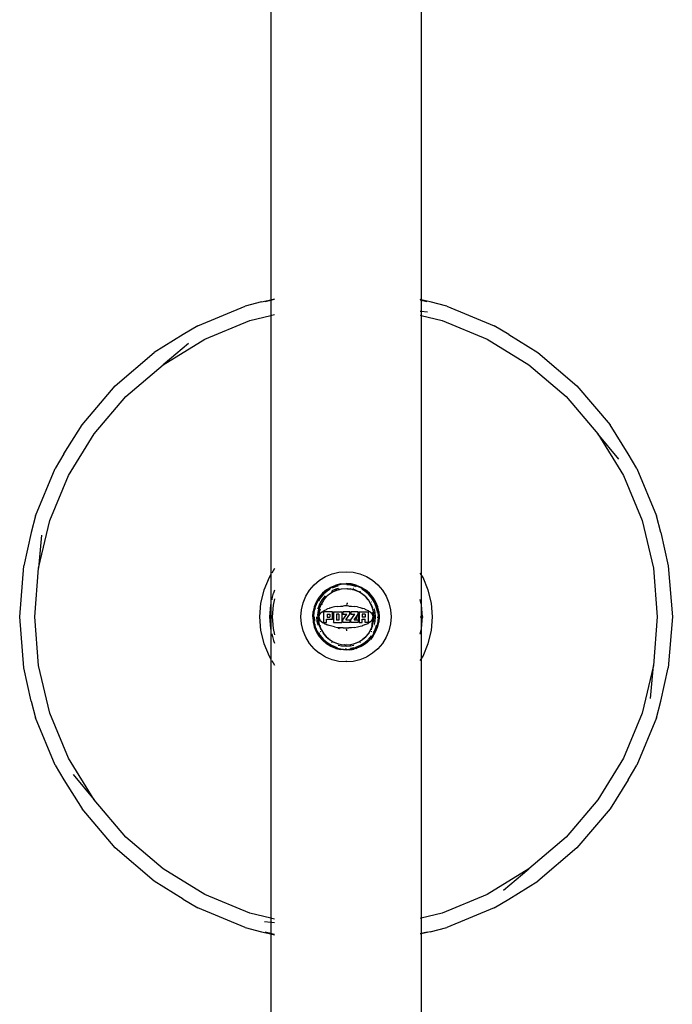
# Model space of a CAD drawing. Extents: x -3240 to 3240, y -3006 to 3006.
# Drawn here: x 1550 to 1810, y -744 to -351 of the extents above; entities that cross this region are included whole.
import ezdxf

# ---------------------------------------------------------------- set-up
doc = ezdxf.new("R2010")
doc.units = 0
doc.layers.get('0').update_dxf_attribs({"linetype": 'CONTINUOUS'})

msp = doc.modelspace()

# ---------------------------------------------------------------- linework, layer by layer
for p, q in [((1650.09, -267.56), (1650.09, -462.54)), ((1710.09, -267.56), (1710.09, -462.54)), ((1646.42, -463.38), (1639.83, -465.12)), ((1646.42, -463.38), (1650.09, -462.54)), ((1647.87, -463.19), (1650.09, -462.65)), ((1650.09, -462.54), (1650.09, -462.65)), ((1650.09, -462.65), (1650.09, -468.81)), ((1650.46, -462.46), (1651.55, -462.21)), ((1650.46, -462.57), (1651.55, -462.3)), ((1710.09, -462.54), (1709.72, -462.46)), ((1709.72, -462.57), (1710.09, -462.65)), ((1713.75, -463.38), (1710.09, -462.54)), ((1710.09, -462.54), (1710.09, -462.65)), ((1710.09, -462.65), (1712.3, -463.19)), ((1710.09, -462.65), (1710.09, -467.24)), ((1720.34, -465.12), (1713.75, -463.38)), ((1620.94, -472.94), (1639.83, -465.12)), ((1710.09, -467.24), (1709.72, -467.21)), ((1712.65, -467.48), (1710.09, -467.24)), ((1710.09, -467.24), (1710.09, -468.81)), ((1720.34, -465.12), (1739.23, -472.94)), ((1623.67, -478.29), (1641.68, -470.82)), ((1641.68, -470.82), (1650.09, -468.81)), ((1650.09, -468.81), (1650.09, -572.14)), ((1650.46, -468.72), (1651.55, -468.45)), ((1709.72, -468.72), (1710.09, -468.81)), ((1710.09, -468.81), (1718.49, -470.82)), ((1710.09, -468.81), (1710.09, -572.14)), ((1718.49, -470.82), (1736.5, -478.29)), ((1620.94, -472.94), (1615.05, -476.37)), ((1745.12, -476.37), (1739.23, -472.94)), ((1615.05, -476.37), (1603.52, -483.62)), ((1607.04, -488.47), (1623.67, -478.29)), ((1736.5, -478.29), (1753.13, -488.47)), ((1745.12, -476.37), (1756.66, -483.62)), ((1617.17, -480.05), (1607.04, -488.47)), ((1587.97, -496.9), (1603.52, -483.62)), ((1756.66, -483.62), (1772.2, -496.9)), ((1592.21, -501.14), (1607.04, -488.47)), ((1753.13, -488.47), (1767.96, -501.14)), ((1574.7, -512.44), (1587.97, -496.9)), ((1772.2, -496.9), (1785.48, -512.44)), ((1579.55, -515.97), (1592.21, -501.14)), ((1767.96, -501.14), (1780.62, -515.97)), ((1567.45, -523.98), (1574.7, -512.44)), ((1792.73, -523.98), (1785.48, -512.44)), ((1569.36, -532.59), (1579.55, -515.97)), ((1780.62, -515.97), (1790.81, -532.59)), ((1789.05, -526.1), (1780.62, -515.97)), ((1567.45, -523.98), (1564.01, -529.87)), ((1796.16, -529.87), (1792.73, -523.98)), ((1556.19, -548.76), (1564.01, -529.87)), ((1796.16, -529.87), (1803.98, -548.76)), ((1561.9, -550.61), (1569.36, -532.59)), ((1790.81, -532.59), (1798.27, -550.61)), ((1556.19, -548.76), (1554.45, -555.35)), ((1805.72, -555.35), (1803.98, -548.76)), ((1557.35, -569.57), (1561.9, -550.61)), ((1798.27, -550.61), (1802.83, -569.57)), ((1554.45, -555.35), (1551.42, -568.63)), ((1558.55, -556.45), (1557.35, -569.57)), ((1805.72, -555.35), (1808.75, -568.63)), ((1549.82, -589.01), (1551.42, -568.63)), ((1808.75, -568.63), (1810.36, -589.01)), ((1555.82, -589.01), (1557.35, -569.57)), ((1649.35, -573.35), (1647.27, -578.35)), ((1650.09, -572.14), (1649.35, -573.35)), ((1650.09, -572.14), (1650.09, -583.72)), ((1651.55, -569.75), (1650.46, -571.54)), ((1669.51, -574.45), (1671.91, -572.97)), ((1671.91, -572.97), (1674.52, -571.89)), ((1674.52, -571.89), (1677.27, -571.23)), ((1677.27, -571.23), (1680.09, -571.01)), ((1680.09, -571.01), (1682.9, -571.23)), ((1682.9, -571.23), (1685.65, -571.89)), ((1685.65, -571.89), (1688.26, -572.97)), ((1688.26, -572.97), (1690.67, -574.45)), ((1710.09, -572.14), (1709.72, -571.54)), ((1710.83, -573.35), (1710.09, -572.14)), ((1710.09, -572.14), (1710.09, -583.72)), ((1712.9, -578.35), (1710.83, -573.35)), ((1802.83, -569.57), (1804.36, -589.01)), ((1665.52, -578.43), (1667.36, -576.28)), ((1667.36, -576.28), (1669.51, -574.45)), ((1672.3, -578.29), (1674.07, -577.21)), ((1674.07, -577.21), (1675.99, -576.41)), ((1676.07, -576.65), (1674.19, -577.43)), ((1676.16, -576.91), (1674.51, -577.6)), ((1678.01, -575.92), (1675.99, -576.41)), ((1678.05, -576.18), (1676.07, -576.65)), ((1676.92, -576.73), (1676.16, -576.91)), ((1678.01, -575.92), (1680.09, -575.76)), ((1680.09, -576.02), (1678.05, -576.18)), ((1682.16, -575.92), (1680.09, -575.76)), ((1682.12, -576.18), (1680.09, -576.02)), ((1682.08, -576.45), (1680.46, -576.32)), ((1684.02, -576.91), (1682.08, -576.45)), ((1684.1, -576.65), (1682.12, -576.18)), ((1684.18, -576.41), (1682.16, -575.92)), ((1684.21, -577), (1684.02, -576.91)), ((1685.98, -577.43), (1684.1, -576.65)), ((1684.18, -576.41), (1686.1, -577.21)), ((1686.1, -577.21), (1687.87, -578.29)), ((1690.67, -574.45), (1692.81, -576.28)), ((1692.81, -576.28), (1694.65, -578.43)), ((1647.27, -578.35), (1646.01, -583.61)), ((1650.46, -582.14), (1650.69, -581.13)), ((1650.69, -581.13), (1651.08, -579.59)), ((1651.55, -578.44), (1651.08, -579.59)), ((1662.97, -583.45), (1664.05, -580.84)), ((1664.05, -580.84), (1665.52, -578.43)), ((1670.72, -579.64), (1669.37, -581.22)), ((1670.9, -579.82), (1669.58, -581.37)), ((1671.09, -580.02), (1669.8, -581.53)), ((1671.78, -580.7), (1670.58, -582.1)), ((1672.3, -578.29), (1670.72, -579.64)), ((1672.45, -578.5), (1670.9, -579.82)), ((1672.13, -581.06), (1670.98, -582.4)), ((1672.61, -578.72), (1671.09, -580.02)), ((1672.13, -581.06), (1671.3, -582.13)), ((1672.18, -581.1), (1671.3, -582.13)), ((1672.48, -580.77), (1672.13, -581.06)), ((1673.51, -579.96), (1672.18, -581.1)), ((1674.19, -577.43), (1672.45, -578.5)), ((1672.48, -580.77), (1672.57, -580.66)), ((1673.8, -577.99), (1672.61, -578.72)), ((1675.01, -579.04), (1673.51, -579.96)), ((1674.2, -578.88), (1674.11, -578.93)), ((1674.75, -578.54), (1674.24, -578.86)), ((1676.46, -577.84), (1674.75, -578.54)), ((1674.98, -578.99), (1674.92, -579.02)), ((1676.61, -578.31), (1674.98, -578.99)), ((1675.01, -579.04), (1674.98, -579.04)), ((1676.63, -578.37), (1675.01, -579.04)), ((1677.08, -577.69), (1676.46, -577.84)), ((1676.61, -578.31), (1676.89, -578.24)), ((1678.17, -578), (1676.63, -578.37)), ((1676.89, -578.24), (1676.63, -578.37)), ((1676.89, -578.24), (1676.95, -578.22)), ((1677.17, -578.13), (1676.95, -578.22)), ((1676.95, -578.22), (1677.18, -578.16)), ((1677.17, -578.13), (1677.5, -578.09)), ((1677.5, -578.09), (1677.18, -578.16)), ((1677.6, -578.07), (1677.5, -578.09)), ((1678.19, -577.93), (1677.6, -578.07)), ((1678.17, -578), (1677.6, -578.07)), ((1678.34, -577.96), (1678.17, -578)), ((1680.09, -577.82), (1678.34, -577.96)), ((1681.61, -577.94), (1680.09, -577.82)), ((1680.68, -577.8), (1680.53, -577.8)), ((1680.68, -577.8), (1681.85, -577.9)), ((1681.61, -577.94), (1680.68, -577.8)), ((1681.84, -577.96), (1681.61, -577.94)), ((1681.77, -578.34), (1681.74, -578.34)), ((1681.95, -577.99), (1681.84, -577.96)), ((1682.55, -578.07), (1681.85, -577.9)), ((1683.54, -578.37), (1681.95, -577.99)), ((1682.55, -578.07), (1681.95, -577.99)), ((1682.66, -578.08), (1682.55, -578.07)), ((1682.66, -578.08), (1682.99, -578.16)), ((1683, -578.13), (1682.66, -578.08)), ((1683.23, -578.22), (1682.99, -578.16)), ((1683.23, -578.22), (1683, -578.13)), ((1683.21, -577.71), (1683.07, -577.68)), ((1683.29, -578.24), (1683.23, -578.22)), ((1683.56, -578.31), (1683.29, -578.24)), ((1683.54, -578.37), (1683.29, -578.24)), ((1685.16, -579.04), (1683.54, -578.37)), ((1685.19, -578.99), (1683.56, -578.31)), ((1686.66, -579.96), (1685.16, -579.04)), ((1685.2, -579.04), (1685.16, -579.04)), ((1685.19, -578.99), (1685.25, -579.02)), ((1685.93, -578.86), (1685.87, -578.82)), ((1686.06, -578.93), (1685.97, -578.88)), ((1687.72, -578.5), (1685.98, -577.43)), ((1687.56, -578.72), (1686.38, -577.99)), ((1686.58, -579.84), (1686.7, -579.91)), ((1686.97, -580.22), (1686.66, -579.96)), ((1688.04, -581.06), (1686.7, -579.91)), ((1688.04, -581.06), (1686.97, -580.22)), ((1688, -581.1), (1686.97, -580.22)), ((1689.08, -580.02), (1687.56, -578.72)), ((1689.27, -579.82), (1687.72, -578.5)), ((1689.46, -579.64), (1687.87, -578.29)), ((1688.99, -582.26), (1688, -581.1)), ((1688.04, -581.06), (1689.19, -582.4)), ((1688.99, -582.26), (1688.04, -581.06)), ((1690.38, -581.53), (1689.08, -580.02)), ((1690.6, -581.37), (1689.27, -579.82)), ((1690.81, -581.22), (1689.46, -579.64)), ((1694.65, -578.43), (1696.12, -580.84)), ((1696.12, -580.84), (1697.21, -583.45)), ((1714.16, -583.61), (1712.9, -578.35)), ((1646.01, -583.61), (1645.59, -589.01)), ((1649.96, -584.24), (1649.59, -589.01)), ((1650.09, -583.72), (1649.96, -584.24)), ((1650.09, -583.72), (1650.09, -594.3)), ((1650.46, -582.14), (1650.46, -582.18)), ((1650.95, -584.4), (1650.59, -589.01)), ((1651.55, -581.88), (1650.95, -584.4)), ((1662.31, -586.2), (1662.97, -583.45)), ((1667.48, -584.92), (1667, -586.94)), ((1667.73, -585), (1667.25, -586.98)), ((1667.48, -584.92), (1668.28, -583)), ((1668.51, -583.11), (1667.73, -585)), ((1668.28, -583), (1669.37, -581.22)), ((1669.58, -581.37), (1668.51, -583.11)), ((1669.62, -583.68), (1668.91, -585.38)), ((1669.8, -581.53), (1669.07, -582.72)), ((1670.06, -583.9), (1669.39, -585.53)), ((1670.12, -583.93), (1669.45, -585.55)), ((1669.93, -583.16), (1669.62, -583.68)), ((1670.58, -582.1), (1669.95, -583.13)), ((1670.06, -583.9), (1670.1, -583.85)), ((1670.11, -583.9), (1670.12, -583.93)), ((1671.04, -582.44), (1670.12, -583.93)), ((1670.44, -584.1), (1670.4, -584.2)), ((1670.91, -582.51), (1670.98, -582.4)), ((1671.3, -582.13), (1671.04, -582.44)), ((1675.56, -585.08), (1674.43, -585.33)), ((1676.71, -584.89), (1675.56, -585.08)), ((1676.71, -584.89), (1677.86, -584.77)), ((1677.86, -584.77), (1678.99, -584.7)), ((1679.54, -584.68), (1678.99, -584.7)), ((1680.09, -584.67), (1679.54, -584.68)), ((1680.63, -584.68), (1680.09, -584.67)), ((1680.74, -584.06), (1680.26, -584.02)), ((1680.39, -583.53), (1680.83, -583.57)), ((1681.19, -584.7), (1680.63, -584.68)), ((1681.19, -584.7), (1682.32, -584.77)), ((1682.32, -584.77), (1683.47, -584.89)), ((1684.62, -585.08), (1683.47, -584.89)), ((1684.62, -585.08), (1685.75, -585.33)), ((1689.14, -582.44), (1688.99, -582.26)), ((1690.05, -583.93), (1689.14, -582.44)), ((1689.26, -582.51), (1689.19, -582.4)), ((1690.05, -583.93), (1690.06, -583.9)), ((1690.73, -585.55), (1690.05, -583.93)), ((1690.11, -583.9), (1690.07, -583.85)), ((1690.79, -585.53), (1690.11, -583.9)), ((1690.22, -583.13), (1690.16, -583.04)), ((1690.28, -583.23), (1690.24, -583.16)), ((1691.42, -583.24), (1690.38, -581.53)), ((1691.66, -583.11), (1690.6, -581.37)), ((1690.81, -581.22), (1691.89, -583)), ((1692.18, -585.08), (1691.42, -583.24)), ((1692.44, -585), (1691.66, -583.11)), ((1691.89, -583), (1692.69, -584.92)), ((1692.32, -585.67), (1692.18, -585.08)), ((1692.92, -586.98), (1692.44, -585)), ((1693.17, -586.94), (1692.69, -584.92)), ((1697.21, -583.45), (1697.86, -586.2)), ((1709.72, -582.18), (1709.72, -582.14)), ((1710.09, -583.72), (1709.72, -582.18)), ((1710.21, -584.24), (1710.09, -583.72)), ((1710.09, -583.72), (1710.09, -589.01)), ((1710.59, -589.01), (1710.21, -584.24)), ((1714.59, -589.01), (1714.16, -583.61)), ((1551.42, -609.39), (1549.82, -589.01)), ((1557.35, -608.45), (1555.82, -589.01)), ((1645.59, -589.01), (1646.01, -594.41)), ((1649.59, -589.01), (1649.96, -593.78)), ((1650.59, -589.01), (1650.95, -593.63)), ((1662.09, -589.01), (1662.31, -586.2)), ((1662.31, -591.83), (1662.09, -589.01)), ((1666.84, -589.01), (1667, -586.94)), ((1666.84, -589.01), (1667, -591.08)), ((1667.25, -586.98), (1667.09, -589.01)), ((1667.09, -589.01), (1667.25, -591.04)), ((1667.37, -589.01), (1667.51, -590.77)), ((1667.85, -585.67), (1667.81, -585.85)), ((1668.34, -589.01), (1668.48, -590.85)), ((1668.91, -585.38), (1668.76, -586.02)), ((1668.84, -589.01), (1668.96, -590.56)), ((1668.84, -589.01), (1669.04, -590.76)), ((1668.87, -588.42), (1668.97, -587.25)), ((1669.02, -587.49), (1668.87, -588.42)), ((1668.87, -588.42), (1668.88, -588.56)), ((1669.02, -587.49), (1668.9, -589.01)), ((1668.9, -589.01), (1669.04, -590.76)), ((1668.9, -589.01), (1669.26, -589.01)), ((1668.97, -587.25), (1669.14, -586.55)), ((1669.04, -587.26), (1669.02, -587.49)), ((1669.06, -587.15), (1669.04, -587.26)), ((1669.45, -585.55), (1669.06, -587.15)), ((1669.14, -586.55), (1669.06, -587.15)), ((1669.14, -586.55), (1669.16, -586.44)), ((1669.2, -586.09), (1669.16, -586.44)), ((1669.16, -586.44), (1669.23, -586.1)), ((1669.3, -585.87), (1669.2, -586.09)), ((1669.3, -585.87), (1669.23, -586.1)), ((1669.33, -588.75), (1669.26, -589.01)), ((1669.3, -589.01), (1669.26, -589.01)), ((1669.26, -589.01), (1669.3, -589.06)), ((1669.32, -585.81), (1669.3, -585.87)), ((1669.33, -588.75), (1669.3, -589.01)), ((1669.3, -589.01), (1669.3, -589.06)), ((1669.3, -589.06), (1669.33, -589.37)), ((1669.39, -585.53), (1669.32, -585.81)), ((1669.45, -585.55), (1669.32, -585.81)), ((1669.4, -587.32), (1669.33, -588.75)), ((1669.41, -588.44), (1669.33, -588.75)), ((1669.43, -587.18), (1669.4, -587.32)), ((1669.43, -588.37), (1669.41, -588.44)), ((1669.72, -585.98), (1669.43, -587.18)), ((1669.43, -587.18), (1669.52, -586.18)), ((1669.51, -588.24), (1669.43, -588.37)), ((1669.7, -587.88), (1669.51, -588.24)), ((1669.77, -587.81), (1669.7, -587.88)), ((1669.83, -587.71), (1669.77, -587.81)), ((1670.31, -587.23), (1669.83, -587.71)), ((1670.42, -587.11), (1670.31, -587.23)), ((1670.42, -587.11), (1671.31, -586.51)), ((1671.12, -587), (1671.12, -591.23)), ((1674.68, -587), (1671.12, -587)), ((1671.31, -586.51), (1672.28, -586.03)), ((1672.37, -586), (1672.28, -586.03)), ((1672.46, -585.96), (1672.37, -586)), ((1672.75, -585.86), (1672.46, -585.96)), ((1672.52, -587.94), (1672.52, -589.17)), ((1672.52, -587.94), (1673.69, -587.94)), ((1673.33, -585.64), (1672.75, -585.86)), ((1673.51, -585.59), (1673.33, -585.64)), ((1673.58, -585.57), (1673.51, -585.59)), ((1674.43, -585.33), (1673.58, -585.57)), ((1673.69, -587.94), (1673.69, -589.17)), ((1674.68, -588.03), (1674.68, -587)), ((1674.68, -588.03), (1674.86, -587.31)), ((1674.68, -589.01), (1674.68, -588.03)), ((1675.05, -589.01), (1674.68, -589.01)), ((1674.68, -589.99), (1674.68, -589.01)), ((1674.86, -587.31), (1674.99, -587)), ((1675.05, -587), (1678.48, -587)), ((1675.05, -587), (1675.05, -589.01)), ((1675.05, -589.01), (1675.05, -591.18)), ((1676.27, -587.94), (1676.27, -590.28)), ((1677.26, -587.94), (1676.27, -587.94)), ((1677.26, -587.94), (1677.26, -590.28)), ((1678.48, -587), (1678.48, -591.23)), ((1678.76, -587), (1678.76, -587.94)), ((1681.68, -587), (1678.76, -587)), ((1678.76, -590.26), (1680.38, -587.94)), ((1678.76, -587.94), (1680.38, -587.94)), ((1680.06, -590.26), (1681.68, -587.94)), ((1681.68, -587.94), (1681.68, -587)), ((1682.01, -587), (1682.01, -587.94)), ((1684.94, -587), (1682.01, -587)), ((1682.01, -590.26), (1683.63, -587.94)), ((1682.01, -587.94), (1683.63, -587.94)), ((1683.32, -590.26), (1684.37, -588.76)), ((1684.33, -589.68), (1684.39, -589.01)), ((1684.37, -588.76), (1684.94, -587.94)), ((1684.39, -589.01), (1684.37, -588.76)), ((1684.95, -587.92), (1684.94, -587)), ((1684.94, -587.94), (1684.95, -587.92)), ((1685.02, -588.23), (1684.95, -587.92)), ((1685.09, -589.01), (1685.02, -588.23)), ((1685.02, -589.79), (1685.09, -589.01)), ((1685.26, -587.18), (1685.32, -587.31)), ((1685.34, -587), (1685.32, -587.31)), ((1685.32, -587.31), (1685.34, -587.42)), ((1685.34, -587), (1688.9, -587)), ((1685.34, -587.42), (1685.34, -590.61)), ((1685.75, -585.33), (1686.85, -585.64)), ((1686.5, -587.94), (1686.5, -589.13)), ((1687.74, -587.94), (1686.5, -587.94)), ((1687.43, -585.86), (1686.85, -585.64)), ((1687.43, -585.86), (1687.72, -585.96)), ((1687.79, -585.99), (1687.72, -585.96)), ((1687.74, -587.94), (1687.74, -589.13)), ((1687.79, -585.99), (1687.89, -586.03)), ((1687.89, -586.03), (1688.87, -586.51)), ((1689.23, -586.75), (1688.87, -586.51)), ((1688.9, -587), (1688.9, -591.23)), ((1689.23, -586.75), (1689.7, -587.07)), ((1689.7, -587.07), (1689.75, -587.11)), ((1689.72, -587.09), (1689.7, -587.07)), ((1689.75, -587.11), (1689.72, -587.09)), ((1689.87, -587.23), (1689.75, -587.11)), ((1690.35, -587.71), (1689.87, -587.23)), ((1690.36, -585.62), (1690.34, -585.56)), ((1690.35, -587.71), (1690.41, -587.81)), ((1690.41, -587.81), (1690.48, -587.88)), ((1690.67, -588.24), (1690.48, -587.88)), ((1690.75, -588.37), (1690.67, -588.24)), ((1691.14, -587.26), (1690.73, -585.55)), ((1690.75, -585.57), (1690.73, -585.55)), ((1690.78, -587.32), (1690.73, -587.13)), ((1690.75, -588.37), (1690.77, -588.44)), ((1690.85, -588.75), (1690.77, -588.44)), ((1690.85, -588.75), (1690.78, -587.32)), ((1690.79, -585.53), (1690.8, -585.6)), ((1690.91, -589.01), (1690.85, -588.75)), ((1690.85, -589.37), (1690.88, -589.06)), ((1690.88, -589.06), (1690.91, -589.01)), ((1691.15, -587.49), (1691.14, -587.26)), ((1691.27, -589.01), (1691.15, -587.49)), ((1691.15, -590.53), (1691.27, -589.01)), ((1691.34, -589.01), (1691.27, -589.01)), ((1691.34, -589.01), (1691.33, -589.19)), ((1691.82, -589.01), (1691.34, -589.01)), ((1691.4, -585.96), (1691.38, -585.89)), ((1691.69, -587.17), (1691.44, -586.11)), ((1691.82, -589.01), (1691.69, -587.17)), ((1691.69, -590.85), (1691.82, -589.01)), ((1692.65, -587.02), (1692.37, -585.85)), ((1692.67, -587.25), (1692.65, -587.02)), ((1692.81, -589.01), (1692.74, -589.01)), ((1692.78, -589.38), (1692.81, -589.01)), ((1693.08, -589.01), (1692.81, -589.01)), ((1693.08, -589.01), (1692.92, -586.98)), ((1692.92, -591.04), (1693.08, -589.01)), ((1693.08, -589.01), (1693.34, -589.01)), ((1693.17, -586.94), (1693.34, -589.01)), ((1693.34, -589.01), (1693.17, -591.08)), ((1697.86, -586.2), (1698.09, -589.01)), ((1698.09, -589.01), (1697.86, -591.83)), ((1709.72, -589.01), (1710.09, -589.01)), ((1710.09, -589.01), (1710.09, -594.3)), ((1710.59, -589.01), (1710.09, -589.01)), ((1710.21, -593.78), (1710.59, -589.01)), ((1710.59, -589.01), (1710.88, -589.01)), ((1714.16, -594.41), (1714.59, -589.01)), ((1714.42, -589.01), (1714.59, -589.01)), ((1804.36, -589.01), (1802.83, -608.45)), ((1810.36, -589.01), (1808.75, -609.39)), ((1662.97, -594.57), (1662.31, -591.83)), ((1667, -591.08), (1667.48, -593.11)), ((1667.25, -591.04), (1667.73, -593.03)), ((1667.81, -592.18), (1667.85, -592.35)), ((1668.48, -590.85), (1668.74, -591.91)), ((1668.76, -592.02), (1668.79, -592.13)), ((1669.01, -590.9), (1669.15, -591.5)), ((1669.04, -590.76), (1669.08, -590.93)), ((1669.08, -590.93), (1669.45, -592.47)), ((1669.08, -590.93), (1669.15, -591.5)), ((1669.15, -591.5), (1669.16, -591.6)), ((1669.16, -591.6), (1669.23, -591.92)), ((1669.2, -591.93), (1669.16, -591.6)), ((1669.2, -591.93), (1669.3, -592.15)), ((1669.3, -592.15), (1669.23, -591.92)), ((1669.32, -592.21), (1669.3, -592.15)), ((1669.39, -592.49), (1669.32, -592.21)), ((1669.32, -592.21), (1669.45, -592.47)), ((1669.33, -589.37), (1669.41, -589.68)), ((1669.33, -589.37), (1669.4, -590.7)), ((1669.39, -592.49), (1670.06, -594.12)), ((1669.4, -590.7), (1669.45, -590.91)), ((1669.43, -589.75), (1669.41, -589.68)), ((1669.41, -589.68), (1669.43, -589.72)), ((1669.43, -589.72), (1669.43, -589.75)), ((1669.43, -589.75), (1669.51, -589.88)), ((1669.45, -592.47), (1670.12, -594.09)), ((1669.51, -589.88), (1669.7, -590.24)), ((1669.7, -590.24), (1669.77, -590.32)), ((1669.83, -590.42), (1669.77, -590.32)), ((1669.78, -592.31), (1669.79, -592.36)), ((1669.79, -592.36), (1669.84, -592.47)), ((1669.83, -590.42), (1670.31, -590.89)), ((1670.31, -590.89), (1670.42, -591.01)), ((1670.48, -591.05), (1670.42, -591.01)), ((1670.42, -591.01), (1670.45, -591.03)), ((1670.45, -591.03), (1670.48, -591.05)), ((1670.48, -591.05), (1670.95, -591.37)), ((1671.31, -591.61), (1670.95, -591.37)), ((1671.12, -591.23), (1672.34, -591.23)), ((1671.36, -591.64), (1671.31, -591.61)), ((1671.31, -591.61), (1671.34, -591.63)), ((1671.34, -591.63), (1671.36, -591.64)), ((1671.36, -591.64), (1671.6, -591.76)), ((1671.6, -591.76), (1672.28, -592.09)), ((1672.39, -592.13), (1672.28, -592.09)), ((1672.34, -590.01), (1674.68, -589.99)), ((1672.34, -591.23), (1672.34, -590.01)), ((1672.46, -592.16), (1672.39, -592.13)), ((1672.46, -592.16), (1672.75, -592.26)), ((1672.52, -589.17), (1673.69, -589.17)), ((1673.33, -592.48), (1672.75, -592.26)), ((1674.43, -592.8), (1673.33, -592.48)), ((1675.56, -593.04), (1674.43, -592.8)), ((1674.71, -590.09), (1674.68, -589.99)), ((1675.05, -591.18), (1675, -591.06)), ((1675.05, -591.18), (1675.05, -591.23)), ((1675.05, -591.23), (1678.48, -591.23)), ((1677.26, -590.28), (1676.27, -590.28)), ((1678.76, -591.23), (1678.76, -590.26)), ((1681.68, -591.23), (1678.76, -591.23)), ((1680.06, -590.26), (1681.68, -590.26)), ((1681.68, -590.26), (1681.68, -591.23)), ((1682.01, -591.23), (1682.01, -590.26)), ((1684.94, -591.23), (1682.01, -591.23)), ((1683.32, -590.26), (1684.19, -590.26)), ((1684.19, -590.26), (1684.33, -589.68)), ((1684.19, -590.26), (1684.91, -590.26)), ((1684.62, -593.04), (1685.75, -592.8)), ((1684.91, -590.26), (1685.02, -589.79)), ((1684.91, -590.26), (1684.94, -590.26)), ((1684.94, -590.26), (1684.94, -591.23)), ((1685.32, -590.71), (1685.22, -590.94)), ((1685.34, -590.61), (1685.32, -590.71)), ((1685.32, -590.71), (1685.34, -591.23)), ((1685.34, -591.23), (1686.5, -591.23)), ((1685.75, -592.8), (1686.6, -592.55)), ((1687.74, -589.13), (1686.5, -589.13)), ((1686.5, -591.23), (1686.5, -590.01)), ((1686.5, -590.01), (1687.74, -590.01)), ((1686.6, -592.55), (1686.67, -592.53)), ((1686.67, -592.53), (1686.85, -592.48)), ((1687.89, -592.09), (1686.85, -592.48)), ((1687.74, -591.23), (1687.74, -590.01)), ((1688.9, -591.23), (1687.74, -591.23)), ((1687.89, -592.09), (1688.57, -591.76)), ((1688.57, -591.76), (1688.82, -591.64)), ((1688.82, -591.64), (1688.87, -591.61)), ((1689.75, -591.01), (1688.87, -591.61)), ((1689.75, -591.01), (1689.87, -590.89)), ((1689.87, -590.89), (1690.35, -590.42)), ((1690.05, -594.09), (1690.73, -592.47)), ((1690.11, -594.12), (1690.79, -592.49)), ((1690.35, -590.42), (1690.41, -590.31)), ((1690.35, -592.42), (1690.38, -592.36)), ((1690.38, -592.36), (1690.39, -592.31)), ((1690.41, -590.31), (1690.48, -590.24)), ((1690.45, -592.06), (1690.74, -590.85)), ((1690.48, -590.24), (1690.67, -589.88)), ((1690.74, -590.85), (1690.65, -591.84)), ((1690.67, -589.88), (1690.75, -589.75)), ((1690.73, -592.47), (1691.11, -590.87)), ((1690.73, -592.47), (1690.75, -592.45)), ((1690.74, -590.85), (1690.78, -590.7)), ((1690.75, -589.75), (1690.77, -589.68)), ((1690.77, -589.68), (1690.85, -589.37)), ((1690.78, -590.7), (1690.85, -589.37)), ((1690.79, -592.49), (1690.8, -592.42)), ((1691.11, -590.87), (1691.14, -590.76)), ((1691.14, -590.76), (1691.15, -590.53)), ((1691.29, -589.46), (1691.33, -589.19)), ((1691.3, -589.59), (1691.29, -589.46)), ((1691.38, -592.13), (1691.4, -592.06)), ((1691.42, -592), (1691.69, -590.85)), ((1691.42, -594.79), (1692.18, -592.94)), ((1692.18, -592.94), (1692.32, -592.35)), ((1692.44, -593.03), (1692.92, -591.04)), ((1692.69, -593.11), (1693.17, -591.08)), ((1697.86, -591.83), (1697.21, -594.57)), ((1646.01, -594.41), (1647.27, -599.67)), ((1649.96, -593.78), (1650.09, -594.3)), ((1650.09, -594.3), (1650.09, -605.88)), ((1650.46, -595.84), (1650.46, -595.88)), ((1650.46, -595.88), (1650.69, -596.89)), ((1650.69, -596.89), (1651.08, -598.44)), ((1650.95, -593.63), (1651.55, -596.15)), ((1664.05, -597.18), (1662.97, -594.57)), ((1668.28, -595.03), (1667.48, -593.11)), ((1667.73, -593.03), (1668.51, -594.91)), ((1669.37, -596.8), (1668.28, -595.03)), ((1668.51, -594.91), (1669.58, -596.65)), ((1669.07, -595.3), (1669.8, -596.49)), ((1669.37, -596.8), (1670.72, -598.38)), ((1669.58, -596.65), (1670.9, -598.2)), ((1669.8, -596.49), (1671.09, -598.01)), ((1669.89, -594.79), (1669.93, -594.86)), ((1669.95, -594.89), (1670.01, -594.98)), ((1670.06, -594.12), (1670.1, -594.18)), ((1670.12, -594.09), (1670.11, -594.12)), ((1670.12, -594.09), (1671.04, -595.59)), ((1670.91, -595.51), (1670.98, -595.62)), ((1672.13, -596.97), (1670.98, -595.62)), ((1671.04, -595.59), (1671.19, -595.76)), ((1671.19, -595.76), (1672.13, -596.97)), ((1671.19, -595.76), (1672.18, -596.92)), ((1675.56, -593.04), (1676.71, -593.23)), ((1676.85, -593.46), (1676.64, -593.28)), ((1676.71, -593.23), (1676.76, -593.23)), ((1676.76, -593.23), (1677.57, -593.31)), ((1677.43, -593.81), (1676.85, -593.46)), ((1677.57, -593.31), (1677.78, -593.44)), ((1677.57, -593.31), (1677.86, -593.35)), ((1678.99, -593.43), (1677.86, -593.35)), ((1678.99, -593.43), (1679.54, -593.44)), ((1679.54, -593.44), (1680.09, -593.45)), ((1680.09, -593.45), (1680.63, -593.44)), ((1680.09, -594.01), (1680.59, -593.97)), ((1680.55, -594.47), (1680.09, -594.51)), ((1680.63, -593.44), (1681.19, -593.43)), ((1682.32, -593.35), (1681.19, -593.43)), ((1683.47, -593.23), (1682.32, -593.35)), ((1683.47, -593.23), (1684.62, -593.04)), ((1688, -596.92), (1688.87, -595.89)), ((1688.04, -596.97), (1689.19, -595.62)), ((1688.04, -596.97), (1688.87, -595.89)), ((1688.87, -595.89), (1689.14, -595.59)), ((1689.08, -598.01), (1690.23, -596.66)), ((1689.14, -595.59), (1690.05, -594.09)), ((1689.26, -595.51), (1689.19, -595.62)), ((1689.27, -598.2), (1690.6, -596.65)), ((1690.81, -596.8), (1689.82, -598.01)), ((1690.06, -594.12), (1690.05, -594.09)), ((1690.11, -594.12), (1690.07, -594.18)), ((1690.16, -594.98), (1690.22, -594.89)), ((1690.24, -594.86), (1690.28, -594.79)), ((1690.6, -596.65), (1691.66, -594.91)), ((1690.81, -596.8), (1691.89, -595.03)), ((1691.01, -595.46), (1691.42, -594.79)), ((1691.66, -594.91), (1692.44, -593.03)), ((1691.89, -595.03), (1692.69, -593.11)), ((1697.21, -594.57), (1696.12, -597.18)), ((1709.72, -595.84), (1710.09, -594.3)), ((1709.72, -595.84), (1709.72, -595.88)), ((1710.09, -594.3), (1710.21, -593.78)), ((1710.09, -594.3), (1710.09, -605.88)), ((1712.9, -599.67), (1714.16, -594.41)), ((1647.27, -599.67), (1649.35, -604.67)), ((1651.08, -598.44), (1651.55, -599.58)), ((1665.52, -599.59), (1664.05, -597.18)), ((1667.36, -601.74), (1665.52, -599.59)), ((1670.72, -598.38), (1672.3, -599.73)), ((1670.9, -598.2), (1672.45, -599.52)), ((1671.09, -598.01), (1672.61, -599.3)), ((1672.13, -596.97), (1673.47, -598.11)), ((1672.13, -596.97), (1673.2, -597.8)), ((1672.18, -596.92), (1673.2, -597.8)), ((1674.07, -600.82), (1672.3, -599.73)), ((1672.45, -599.52), (1674.19, -600.59)), ((1672.61, -599.3), (1674.31, -600.34)), ((1673.2, -597.8), (1673.51, -598.06)), ((1673.59, -598.18), (1673.47, -598.11)), ((1673.51, -598.06), (1675.01, -598.98)), ((1673.73, -597.77), (1673.76, -597.79)), ((1675.99, -601.61), (1674.07, -600.82)), ((1674.11, -599.09), (1674.2, -599.14)), ((1674.19, -600.59), (1676.07, -601.37)), ((1674.24, -599.17), (1674.3, -599.21)), ((1674.31, -600.34), (1676.16, -601.11)), ((1674.98, -599.03), (1674.92, -599)), ((1674.98, -598.99), (1675.01, -598.98)), ((1674.98, -599.03), (1676.61, -599.71)), ((1675.01, -598.98), (1676.63, -599.65)), ((1676.61, -599.71), (1676.68, -599.73)), ((1676.63, -599.65), (1678.34, -600.06)), ((1676.63, -599.65), (1676.65, -599.68)), ((1676.97, -600.31), (1677.04, -600.33)), ((1677.1, -600.34), (1678.25, -600.62)), ((1678.25, -600.62), (1680.09, -600.76)), ((1678.34, -600.06), (1680.09, -600.2)), ((1679.64, -600.22), (1679.5, -600.23)), ((1679.64, -600.22), (1680.09, -600.26)), ((1680.09, -599.83), (1680.12, -599.83)), ((1680.09, -600.2), (1681.84, -600.06)), ((1680.09, -600.76), (1681.92, -600.62)), ((1681.63, -600.14), (1681.85, -600.12)), ((1681.84, -600.06), (1683.54, -599.65)), ((1681.98, -600.09), (1681.85, -600.12)), ((1681.92, -600.62), (1683.09, -600.34)), ((1683.13, -600.33), (1683.21, -600.31)), ((1683.56, -599.71), (1683.5, -599.73)), ((1683.53, -599.68), (1683.54, -599.65)), ((1683.54, -599.65), (1685.16, -598.98)), ((1683.56, -599.71), (1685.19, -599.03)), ((1684.02, -601.11), (1685.86, -600.34)), ((1684.1, -601.37), (1685.98, -600.59)), ((1686.1, -600.82), (1684.67, -601.44)), ((1685.16, -598.98), (1686.66, -598.06)), ((1685.16, -598.98), (1685.2, -598.99)), ((1685.19, -599.03), (1685.25, -599)), ((1685.86, -600.34), (1687.56, -599.3)), ((1685.87, -599.21), (1685.93, -599.17)), ((1685.97, -599.14), (1686.06, -599.09)), ((1685.98, -600.59), (1687.72, -599.52)), ((1687.45, -600.03), (1686.1, -600.82)), ((1686.58, -598.18), (1686.7, -598.11)), ((1686.66, -598.06), (1686.84, -597.91)), ((1688.04, -596.97), (1686.7, -598.11)), ((1686.84, -597.91), (1688, -596.92)), ((1686.84, -597.91), (1688.04, -596.97)), ((1687.7, -599.84), (1687.45, -600.03)), ((1687.56, -599.3), (1688.8, -598.25)), ((1687.87, -599.73), (1687.7, -599.84)), ((1687.72, -599.52), (1689.27, -598.2)), ((1688.69, -599.09), (1687.87, -599.73)), ((1688.69, -599.09), (1689.19, -598.61)), ((1689.19, -598.61), (1689.46, -598.38)), ((1689.46, -598.38), (1689.65, -598.15)), ((1689.65, -598.15), (1689.82, -598.01)), ((1694.65, -599.59), (1692.81, -601.74)), ((1696.12, -597.18), (1694.65, -599.59)), ((1710.83, -604.67), (1712.9, -599.67)), ((1649.35, -604.67), (1650.09, -605.88)), ((1667.36, -601.74), (1669.51, -603.57)), ((1671.91, -605.05), (1669.51, -603.57)), ((1675.99, -601.61), (1678.01, -602.1)), ((1676.07, -601.37), (1678.05, -601.84)), ((1676.16, -601.11), (1676.74, -601.25)), ((1680.09, -602.26), (1678.01, -602.1)), ((1678.05, -601.84), (1680.09, -602)), ((1679.71, -601.7), (1680.09, -601.73)), ((1680.09, -602), (1682.12, -601.84)), ((1681.64, -602.17), (1680.09, -602.26)), ((1681.64, -602.17), (1681.95, -602.11)), ((1681.85, -601.59), (1682.08, -601.57)), ((1682.16, -602.1), (1681.95, -602.11)), ((1682.08, -601.57), (1683.25, -601.29)), ((1682.12, -601.84), (1684.1, -601.37)), ((1682.16, -602.1), (1682.5, -602.02)), ((1682.5, -602.02), (1683.18, -601.89)), ((1684.18, -601.61), (1683.18, -601.89)), ((1683.43, -601.25), (1684.02, -601.11)), ((1684.18, -601.61), (1684.37, -601.53)), ((1684.67, -601.44), (1684.37, -601.53)), ((1690.67, -603.57), (1688.26, -605.05)), ((1692.81, -601.74), (1690.67, -603.57)), ((1710.09, -605.88), (1710.83, -604.67)), ((1561.9, -627.41), (1557.35, -608.45)), ((1650.09, -605.88), (1650.09, -709.22)), ((1650.46, -606.48), (1651.55, -608.28)), ((1674.52, -606.13), (1671.91, -605.05)), ((1677.27, -606.79), (1674.52, -606.13)), ((1680.09, -607.01), (1677.27, -606.79)), ((1680.09, -606.5), (1680.09, -607.01)), ((1682.9, -606.79), (1680.09, -607.01)), ((1685.65, -606.13), (1682.9, -606.79)), ((1688.26, -605.05), (1685.65, -606.13)), ((1709.72, -606.48), (1710.09, -605.88)), ((1710.09, -605.88), (1710.09, -709.22)), ((1802.83, -608.45), (1798.27, -627.41)), ((1801.62, -621.58), (1802.83, -608.45)), ((1554.45, -622.67), (1551.42, -609.39)), ((1805.72, -622.67), (1808.75, -609.39)), ((1554.45, -622.67), (1556.19, -629.27)), ((1803.98, -629.27), (1805.72, -622.67)), ((1569.36, -645.43), (1561.9, -627.41)), ((1798.27, -627.41), (1790.81, -645.43)), ((1564.01, -648.15), (1556.19, -629.27)), ((1803.98, -629.27), (1796.16, -648.15)), ((1579.55, -662.06), (1569.36, -645.43)), ((1790.81, -645.43), (1780.62, -662.06)), ((1564.01, -648.15), (1567.45, -654.04)), ((1792.73, -654.04), (1796.16, -648.15)), ((1567.45, -654.04), (1574.7, -665.58)), ((1571.12, -651.92), (1579.55, -662.06)), ((1792.73, -654.04), (1785.48, -665.58)), ((1592.21, -676.88), (1579.55, -662.06)), ((1780.62, -662.06), (1767.96, -676.88)), ((1587.97, -681.13), (1574.7, -665.58)), ((1785.48, -665.58), (1772.2, -681.13)), ((1607.04, -689.55), (1592.21, -676.88)), ((1767.96, -676.88), (1753.13, -689.55)), ((1603.52, -694.4), (1587.97, -681.13)), ((1772.2, -681.13), (1756.66, -694.4)), ((1623.67, -699.74), (1607.04, -689.55)), ((1753.13, -689.55), (1736.5, -699.74)), ((1743, -697.98), (1753.13, -689.55)), ((1615.05, -701.65), (1603.52, -694.4)), ((1745.12, -701.65), (1756.66, -694.4)), ((1615.05, -701.65), (1620.94, -705.08)), ((1641.68, -707.2), (1623.67, -699.74)), ((1736.5, -699.74), (1718.49, -707.2)), ((1739.23, -705.08), (1745.12, -701.65)), ((1639.83, -712.91), (1620.94, -705.08)), ((1739.23, -705.08), (1720.34, -712.91)), ((1650.09, -709.22), (1641.68, -707.2)), ((1647.52, -710.55), (1650.09, -710.78)), ((1650.09, -709.22), (1650.09, -710.78)), ((1650.09, -710.78), (1650.09, -715.37)), ((1651.55, -709.57), (1650.46, -709.3)), ((1710.09, -709.22), (1709.72, -709.3)), ((1718.49, -707.2), (1710.09, -709.22)), ((1710.09, -709.22), (1710.09, -715.37)), ((1639.83, -712.91), (1646.42, -714.64)), ((1646.42, -714.64), (1650.09, -715.48)), ((1650.46, -710.82), (1651.55, -710.92)), ((1713.75, -714.64), (1710.09, -715.48)), ((1713.75, -714.64), (1720.34, -712.91)), ((1650.09, -715.37), (1647.87, -714.84)), ((1650.09, -715.37), (1650.09, -715.48)), ((1650.09, -715.48), (1650.09, -910.47)), ((1651.55, -715.72), (1650.46, -715.46)), ((1650.46, -715.57), (1651.55, -715.82)), ((1710.09, -715.37), (1709.72, -715.46)), ((1710.09, -715.48), (1709.72, -715.57)), ((1712.51, -714.79), (1710.09, -715.37)), ((1710.09, -715.37), (1710.09, -715.48)), ((1710.09, -715.48), (1710.09, -910.47))]:
    msp.add_line(p, q)

doc.saveas('drawing.dxf')
